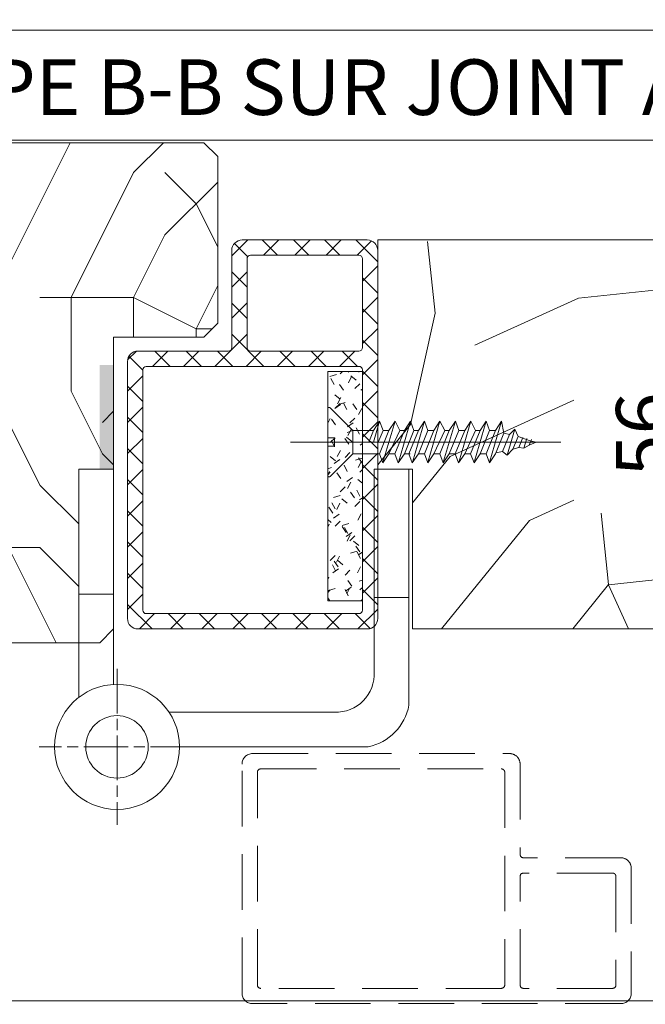
# Model space of a CAD drawing. Units: millimetres. Extents: x 0 to 440, y -14 to 617.
# Drawn here: x 49 to 94, y 327 to 398 of the extents above; entities that cross this region are included whole.
import ezdxf

# ---------------------------------------------------------------- set-up
doc = ezdxf.new("R2010")
doc.units = ezdxf.units.MM
doc.header["$PDMODE"] = 2
doc.header["$PDSIZE"] = 10
for name, pattern in [('ACISOTGL', [3, 2, -1]), ('AM_ISO02W050x2', [3.75, 3, -0.75]), ('AM_ISO08W050', [18, 12, -1.5, 3, -1.5])]:
    doc.linetypes.add(name, pattern=pattern)
for name, color, linetype, lineweight in [('Accessoires', 5, 'Continuous', 9), ('AM_1', 30, 'Continuous', 30), ('AM_4', 3, 'Continuous', 20), ('AM_5', 3, 'Continuous', 20), ('AM_6', 3, 'Continuous', 20), ('AM_7', 4, 'AM_ISO08W050', 18), ('AM_BOR', 7, 'Continuous', 40), ('Contour principale', 30, 'Continuous', 15), ('Contour secondaire', 5, 'Continuous', 9)]:
    doc.layers.add(name, color=color, linetype=linetype, lineweight=lineweight)
doc.layers.add('AM_VIEWS', color=1, linetype='Continuous', lineweight=15, plot=False)
doc.styles.get("Standard").update_dxf_attribs({"font": 'arial.ttf'})
doc.dimstyles.new('MAL-ISO$0', dxfattribs={"dimtxt": 3, "dimasz": 3, "dimexe": 1, "dimexo": 1, "dimgap": 1.5, "dimtad": 1, "dimtxsty": 'Standard', "dimcen": 0, "dimclrd": 256, "dimclre": 256, "dimclrt": 3, "dimadec": 1, "dimazin": 2, "dimtp": 0.1, "dimtm": 0.1, "dimtfac": 0.71, "dimtmove": 0, "dimatfit": 3, "dimfxl": 1, "dimlwd": -1, "dimlwe": -1, "dimarcsym": 1})

# ---------------------------------------------------------------- blocks, each defined once
blk = doc.blocks.new('PICARDE MATERNELLE COMPLETTE')
at = {"layer": 'AM_4', "color": 5}
blk.add_lwpolyline([(-1.125, 9.372), (0.75, 9.372), (0.75, 2.622), (-1.125, 2.622)], close=True, dxfattribs=at)
for points in [[(14.813, 9.384), (14.813, -1.573)], [(14.813, 9.384), (16.688, 9.384)], [(16.688, -3.367), (16.688, 9.384)], [(-1.125, -2.945), (-1.125, 2.622), (0.75, 2.622), (0.75, -2.246)], [(14.813, 2.446), (16.688, 2.446)], [(12.678, -3.741), (3.744, -3.741)], [(4.312, -5.616), (14.494, -5.616)]]:
    blk.add_lwpolyline(points, dxfattribs=at)
for radius in [3.375, 1.687]:
    blk.add_circle((0.937, -5.616), radius, dxfattribs=at)
for centre, radius, start, end in [((12.762, -1.689), 2.054, 267.6566, 3.2368), ((13.899, -2.841), 2.838, 282.1177, 349.3104)]:
    blk.add_arc(centre, radius, start, end, dxfattribs=at)
at = {"layer": 'AM_7', "ltscale": 0.2}
for points in [[(0.937, -1.408), (0.937, -9.824)], [(5.146, -5.616), (-3.271, -5.616)]]:
    blk.add_lwpolyline(points, dxfattribs=at)
blk = doc.blocks.new('MAT_1V')
at = {"layer": 'AM_4'}
h = blk.add_hatch(dxfattribs=at)
h.set_pattern_fill('ANSI37', color=5, scale=0.5, style=0)
h.set_pattern_definition([(45, (-957.2022, -219.4722), (-1.122532, 1.122532), []), (135, (-957.2022, -219.4722), (-1.122532, -1.122532), [])])
edge = h.paths.add_edge_path()
edge.add_line((0, 12.75), (0, 7))
edge.add_line((0, 7), (0, -13.75))
edge.add_arc((0.75, -13.75), 0.75, 180, 270)
edge.add_line((0.75, -14.5), (17.25, -14.5))
edge.add_arc((17.25, -13.75), 0.75, 270, 360)
edge.add_line((18, -13.75), (18, 4.75))
edge.add_arc((17.25, 4.75), 0.75, 0, 90)
edge.add_line((17.25, 5.5), (10.75, 5.5))
edge.add_arc((10.75, 5.75), 0.25, 180, 270, ccw=False)
edge.add_line((10.5, 5.75), (10.5, 12.641))
edge.add_arc((9.746, 12.739), 0.761, 352.61379, 449.66451)
edge.add_line((9.75, 13.5), (0.75, 13.5))
edge.add_arc((0.75, 12.75), 0.75, 90, 180)
edge = h.paths.add_edge_path(flags=16)
edge.add_arc((1.35, 5.75), 0.25, 180, 270, ccw=False)
edge.add_line((1.1, 5.75), (1.1, 12.15))
edge.add_arc((1.35, 12.15), 0.25, 90, 180, ccw=False)
edge.add_line((1.35, 12.4), (1.55, 12.4))
edge.add_line((1.55, 12.4), (9.15, 12.4))
edge.add_arc((9.15, 12.15), 0.25, 0.00721, 90, ccw=False)
edge.add_line((9.4, 12.15), (9.4, 5.75))
edge.add_arc((9.15, 5.75), 0.25, -90, 0, ccw=False)
edge.add_line((9.15, 5.5), (1.35, 5.5))
edge = h.paths.add_edge_path(flags=16)
edge.add_arc((1.35, 4.15), 0.25, 90, 180, ccw=False)
edge.add_line((1.35, 4.4), (16.65, 4.4))
edge.add_arc((16.65, 4.15), 0.25, 0, 90, ccw=False)
edge.add_line((16.9, 4.15), (16.9, -13.15))
edge.add_arc((16.65, -13.15), 0.25, -90, 0, ccw=False)
edge.add_line((16.65, -13.4), (1.35, -13.4))
edge.add_arc((1.35, -13.15), 0.25, 180, 270, ccw=False)
edge.add_line((1.1, -13.15), (1.1, 4.15))
at = {"layer": 'AM_4', "color": 5, "linetype": 'Continuous'}
for p, q in [((9.75, 13.5), (0.75, 13.5)), ((1.1, 12.15), (1.1, 5.75)), ((9.15, 12.4), (1.35, 12.4)), ((1.55, 12.4), (1.55, 12.4)), ((17.25, 5.5), (10.75, 5.5)), ((16.65, 4.4), (1.35, 4.4)), ((18, -13.75), (18, 4.75)), ((1.1, 4.15), (1.1, -13.15)), ((16.9, -13.15), (16.9, 4.15)), ((1.35, -13.4), (16.65, -13.4)), ((0.75, -14.5), (17.25, -14.5))]:
    blk.add_line(p, q, dxfattribs=at)
at = {"layer": 'AM_4', "color": 5}
for p, q in [((0, 12.75), (0, -13.75)), ((9.4, 12.15), (9.4, 5.75)), ((10.5, 12.75), (10.5, 5.75)), ((1.35, 5.5), (9.15, 5.5))]:
    blk.add_line(p, q, dxfattribs=at)
for centre, radius, start, end in [((0.75, 12.75), 0.75, 90, 180), ((9.75, 12.75), 0.75, 0, 90), ((9.15, 12.15), 0.25, 0, 90), ((1.35, 5.75), 0.25, 180, 270), ((9.15, 5.75), 0.25, 270, 0), ((10.75, 5.75), 0.25, 180, 270)]:
    blk.add_arc(centre, radius, start, end, dxfattribs=at)
at = {"layer": 'AM_4', "color": 5, "linetype": 'Continuous'}
for centre, radius, start, end in [((1.35, 12.15), 0.25, 90, 180), ((17.25, 4.75), 0.75, 0, 90), ((1.35, 4.15), 0.25, 90, 180), ((16.65, 4.15), 0.25, 0, 90), ((1.35, -13.15), 0.25, 180, 270), ((16.65, -13.15), 0.25, 270, 0), ((0.75, -13.75), 0.75, 180, 270), ((17.25, -13.75), 0.75, 270, 0)]:
    blk.add_arc(centre, radius, start, end, dxfattribs=at)
blk = doc.blocks.new('VIS_BOIS_TF__5X30_1', base_point=(84.804, 77.729))
at = {"layer": 'AM_6', "color": 5, "linetype": 'AM_ISO02W050x2'}
for p, q in [((84.633, 80.2), (82.996, 78.563)), ((84.804, 80.129), (84.804, 78.029)), ((72.121, 78.375), (72.288, 79.229)), ((72.727, 78.563), (72.288, 79.229)), ((72.288, 79.229), (73.166, 76.229)), ((73.154, 78.563), (73.398, 79.229)), ((73.398, 79.229), (74.276, 76.229)), ((73.837, 78.563), (73.398, 79.229)), ((74.164, 78.563), (74.508, 79.229)), ((74.947, 78.563), (74.508, 79.229)), ((74.508, 79.229), (75.386, 76.229)), ((75.374, 78.563), (75.618, 79.229)), ((75.618, 79.229), (76.496, 76.229)), ((76.057, 78.563), (75.618, 79.229)), ((76.384, 78.563), (76.728, 79.229)), ((76.728, 79.229), (77.606, 76.229)), ((77.167, 78.563), (76.728, 79.229)), ((77.594, 78.563), (77.838, 79.229)), ((78.277, 78.563), (77.838, 79.229)), ((77.838, 79.229), (78.716, 76.229)), ((78.604, 78.563), (78.848, 79.229)), ((78.848, 79.229), (79.726, 76.229)), ((79.287, 78.563), (78.848, 79.229)), ((79.614, 78.563), (79.958, 79.229)), ((80.397, 78.563), (79.958, 79.229)), ((79.958, 79.229), (80.836, 76.229)), ((80.824, 78.563), (81.068, 79.229)), ((81.068, 79.229), (81.507, 77.729)), ((81.507, 78.563), (81.068, 79.229)), ((70.237, 77.83), (71.108, 78.14)), ((70.473, 77.993), (70.694, 77.285)), ((70.768, 78.061), (71.057, 77.33)), ((71.108, 78.14), (71.341, 78.668)), ((71.48, 77.233), (71.108, 78.14)), ((71.732, 78.284), (71.341, 78.668)), ((71.341, 78.668), (71.896, 76.787)), ((71.732, 78.284), (72.121, 78.375)), ((71.732, 78.284), (72.235, 77.058)), ((72.727, 76.896), (72.121, 78.375)), ((72.727, 78.563), (73.41, 76.896)), ((72.727, 78.563), (73.154, 78.563)), ((72.727, 78.563), (73.154, 78.563)), ((72.729, 78.559), (72.744, 78.563)), ((73.837, 76.896), (73.154, 78.563)), ((73.837, 78.563), (74.52, 76.896)), ((73.837, 78.563), (74.164, 78.563)), ((74.947, 76.896), (74.164, 78.563)), ((74.947, 78.563), (75.374, 78.563)), ((74.947, 78.563), (75.63, 76.896)), ((76.057, 76.896), (75.374, 78.563)), ((76.057, 78.563), (76.384, 78.563)), ((76.057, 78.563), (76.74, 76.896)), ((77.167, 76.896), (76.384, 78.563)), ((77.167, 78.563), (77.594, 78.563)), ((77.167, 78.563), (77.85, 76.896)), ((78.277, 76.896), (77.594, 78.563)), ((78.277, 78.563), (78.604, 78.563)), ((78.277, 78.563), (78.96, 76.896)), ((79.287, 76.896), (78.604, 78.563)), ((79.287, 78.563), (79.97, 76.896)), ((79.287, 78.563), (79.614, 78.563)), ((80.397, 76.896), (79.614, 78.563)), ((80.397, 78.563), (81.08, 76.896)), ((80.397, 78.563), (80.824, 78.563)), ((81.166, 77.729), (80.824, 78.563)), ((81.507, 78.563), (81.849, 77.729)), ((81.507, 78.563), (82.996, 78.563)), ((82.996, 76.896), (82.996, 78.563)), ((84.804, 78.029), (84.304, 78.029)), ((84.304, 78.029), (84.304, 77.429)), ((69.804, 77.729), (70.237, 77.83)), ((69.804, 77.729), (70.302, 77.505)), ((70.302, 77.505), (70.144, 77.917)), ((70.694, 77.285), (70.302, 77.505)), ((71.057, 77.33), (70.694, 77.285)), ((71.057, 77.33), (71.48, 77.233)), ((81.167, 77.729), (81.848, 77.729)), ((84.804, 77.429), (84.304, 77.429)), ((84.804, 77.429), (84.804, 75.329)), ((71.896, 76.787), (71.48, 77.233)), ((72.235, 77.058), (71.896, 76.787)), ((72.235, 77.058), (72.706, 76.949)), ((73.166, 76.229), (72.727, 76.896)), ((73.41, 76.896), (73.166, 76.229)), ((73.41, 76.896), (73.837, 76.896)), ((74.276, 76.229), (73.837, 76.896)), ((74.52, 76.896), (74.276, 76.229)), ((74.52, 76.896), (74.947, 76.896)), ((75.386, 76.229), (74.947, 76.896)), ((75.63, 76.896), (75.386, 76.229)), ((75.63, 76.896), (76.057, 76.896)), ((76.496, 76.229), (76.057, 76.896)), ((76.74, 76.896), (76.496, 76.229)), ((76.74, 76.896), (77.167, 76.896)), ((77.606, 76.229), (77.167, 76.896)), ((77.85, 76.896), (77.606, 76.229)), ((77.85, 76.896), (78.277, 76.896)), ((78.716, 76.229), (78.277, 76.896)), ((78.96, 76.896), (78.716, 76.229)), ((78.86, 76.896), (79.287, 76.896)), ((79.726, 76.229), (79.287, 76.896)), ((79.97, 76.896), (79.726, 76.229)), ((79.97, 76.896), (80.397, 76.896)), ((80.836, 76.229), (80.397, 76.896)), ((81.08, 76.896), (80.836, 76.229)), ((81.08, 76.896), (82.996, 76.896)), ((84.633, 75.259), (82.996, 76.896))]:
    blk.add_line(p, q, dxfattribs=at)
at = {"layer": 'AM_6', "color": 5}
blk.add_line((87.477, 77.729), (68.04, 77.729), dxfattribs=at)
at = {"layer": 'AM_6', "color": 5, "linetype": 'AM_ISO02W050x2'}
for centre, start, end in [((84.704, 80.129), 0, 135), ((84.704, 75.329), 225, 0)]:
    blk.add_arc(centre, 0.1, start, end, dxfattribs=at)
blk = doc.blocks.new('fuynt')
at = {"layer": 'Contour secondaire', "linetype": 'ACISOTGL', "ltscale": 2}
for p, q in [((9.238, -0.503), (27.738, -0.503)), ((8.488, -17.753), (8.488, -1.253)), ((28.488, -1.253), (28.488, -7.753)), ((9.588, -17.153), (9.588, -1.853)), ((9.838, -1.603), (27.138, -1.603)), ((27.388, -1.853), (27.388, -17.153)), ((35.738, -8.003), (28.738, -8.003)), ((35.138, -9.103), (28.738, -9.103)), ((36.488, -8.753), (36.488, -17.753)), ((28.488, -17.153), (28.488, -9.353)), ((35.388, -9.353), (35.388, -17.153)), ((35.388, -16.953), (35.388, -16.953)), ((27.138, -17.403), (9.838, -17.403)), ((35.138, -17.403), (28.738, -17.403)), ((35.738, -18.503), (9.238, -18.503))]:
    blk.add_line(p, q, dxfattribs=at)
for centre, radius, start, end in [((9.238, -1.253), 0.75, 90, 180), ((27.738, -1.253), 0.75, 360, 90), ((9.838, -1.853), 0.25, 90, 180), ((27.138, -1.853), 0.25, 360, 90), ((28.738, -7.753), 0.25, 180, 270), ((35.738, -8.753), 0.75, 360, 90), ((28.738, -9.353), 0.25, 90, 180), ((35.138, -9.353), 0.25, 360, 90), ((9.838, -17.153), 0.25, 180, 270), ((27.138, -17.153), 0.25, 270, 360), ((28.738, -17.153), 0.25, 180, 270), ((35.138, -17.153), 0.25, 270, 360), ((9.238, -17.753), 0.75, 180, 270), ((35.738, -17.753), 0.75, 270, 360)]:
    blk.add_arc(centre, radius, start, end, dxfattribs=at)
blk = doc.blocks.new('*D22')
at = {"layer": 'AM_5', "transparency": 16777216}
for p, q in [((91.743, 381.684), (98.944, 381.684)), ((97.944, 378.684), (97.944, 356.684)), ((91.743, 353.684), (98.944, 353.684))]:
    blk.add_line(p, q, dxfattribs=at)
for points in [[(97.444, 378.684), (98.444, 378.684), (97.944, 381.684)], [(97.444, 356.684), (98.444, 356.684), (97.944, 353.684)]]:
    blk.add_solid(points, dxfattribs=at)
at = {"layer": 'Defpoints', "color": 0, "transparency": 16777216}
for p in [(90.743, 381.684), (90.743, 353.684), (97.944, 353.684)]:
    blk.add_point(p, dxfattribs=at)
at = {"layer": 'AM_5', "color": 3, "transparency": 16777216, "insert": (94.402, 367.684), "char_height": 4, "attachment_point": 5, "rotation": 90}
blk.add_mtext('56', dxfattribs=at)
blk = doc.blocks.new('*D26')
at = {"layer": 'AM_5', "transparency": 16777216}
for p, q in [((55.741, 441.914), (55.741, 398.289)), ((380.76, 441.914), (380.76, 398.289)), ((377.76, 399.289), (58.741, 399.289))]:
    blk.add_line(p, q, dxfattribs=at)
for points in [[(58.741, 399.789), (58.741, 398.789), (55.741, 399.289)], [(377.76, 399.789), (377.76, 398.789), (380.76, 399.289)]]:
    blk.add_solid(points, dxfattribs=at)
at = {"layer": 'Defpoints', "color": 0, "transparency": 16777216}
for p in [(55.741, 442.914), (380.76, 442.914), (55.741, 399.289)]:
    blk.add_point(p, dxfattribs=at)
at = {"layer": 'AM_5', "color": 3, "transparency": 16777216, "insert": (218.25, 403.411), "char_height": 4, "attachment_point": 5}
blk.add_mtext('Largeur Fond de Feuillure = LS + LSF - 7 (1853)', dxfattribs=at)

msp = doc.modelspace()

# ---------------------------------------------------------------- hatches: boundary and pattern name
at = {"layer": 'Accessoires'}
h = msp.add_hatch(color=5, dxfattribs=at)
h.dxf.hatch_style = 1
h.paths.add_polyline_path([(55.7408, 372.6836), (54.7408, 372.6836), (54.7408, 365.1801), (55.7408, 365.1801)])
at = {"layer": 'AM_4'}
h = msp.add_hatch(dxfattribs=at)
h.set_pattern_fill('AGGLO', color=5, scale=0.1, angle=0.000001, style=0)
h.set_pattern_definition([(45, (-547.3863, 125.971), (-1.0606592, 1.0606592), [0.4999996, -1.4999987]), (125, (-547.1863, 125.971), (-1.5563875, -1.0897943), [0.4999996, -1.199999]), (35, (-546.7863, 125.971), (-0.9177215, 1.310642), [0.4999996, -1.7999984]), (140, (-546.9863, 125.971), (-1.1570166, -1.378879), [0.4999996, -2.099998]), (63, (-546.5863, 125.971), (-1.5147097, 0.771783), [0.4999996, -1.199999]), (117, (-546.3863, 125.971), (-1.7820114, -0.90798), [0.4999996, -1.4999987]), (17, (-546.1863, 125.971), (-0.61398, 2.008238), [0.4999996, -1.7999984])])
h.paths.add_polyline_path([(71.1428, 358.9633), (71.1428, 355.7133), (73.6428, 355.7133), (73.6428, 372.2133), (71.1428, 372.2133), (71.1428, 368.9633), (71.1428, 364.9054)])
at = {"layer": 'Contour secondaire'}
h = msp.add_hatch(dxfattribs=at)
h.set_pattern_fill('352', color=5, scale=45, angle=180.000001)
h.set_pattern_definition([(180, (-822.6, -94.987), (-45, -45), [13.5, -31.5]), (180, (-822.6, -97.237), (-45, -45), [13.5, -31.5]), (180, (-824.85, -101.737), (-45, -45), [9, -36]), (180, (-827.1, -106.237), (-45, -45), [6.75, -38.25]), (180, (-827.1, -110.737), (-45, -45), [4.5, -40.5]), (180, (-815.85, -115.237), (-45, -45), [2.25, -11.25, 2.25, -29.25]), (180, (-822.6, -117.487), (-45, -45), [2.25, -18, 6.75, -18]), (180, (-831.6, -119.737), (-45, -45), [2.25, -2.25, 2.25, -38.25]), (180, (-829.35, -121.987), (-45, -45), [2.25, -42.75]), (180, (-827.1, -126.487), (-45, -45), [6.75, -38.25]), (180, (-827.1, -130.987), (-45, -45), [9, -36]), (180, (-824.85, -135.487), (-45, -45), [11.25, -13.5, 2.25, -18]), (270, (-806.85, -108.487), (45, -45), [2.25, -4.5, 11.25, -27]), (270, (-809.1, -112.987), (45, -45), [2.25, -2.25, 6.75, -33.75]), (270, (-811.35, -130.987), (45, -45), [4.5, -40.5]), (270, (-813.6, -112.987), (45, -45), [9, -13.5, 2.25, -20.25]), (270, (-815.85, -137.737), (45, -45), [2.25, -42.75]), (270, (-818.1, -115.237), (45, -45), [6.75, -38.25]), (270, (-822.6, -117.487), (45, -45), [4.5, -40.5]), (270, (-827.1, -117.487), (45, -45), [2.25, -6.75, 6.75, -29.25]), (270, (-829.35, -119.737), (45, -45), [2.25, -42.75]), (270, (-831.6, -110.737), (45, -45), [6.3, -38.7]), (270, (-833.85, -101.737), (45, -45), [4.5, -40.5]), (270, (-838.35, -119.737), (45, -45), [2.25, -42.75]), (270, (-842.85, -117.487), (45, -45), [6.75, -38.25]), (270, (-847.35, -117.487), (45, -45), [6.75, -38.25]), (225, (-840.598, -99.487), (9e-07, -45), [3.18195, -3.18195, 3.18195, -54.0938]), (225, (-831.598, -110.737), (9e-07, -45), [6.3639, -57.2757]), (225, (-813.598, -133.237), (9e-07, -45), [6.3639, -57.2757]), (225, (-822.598, -121.987), (9e-07, -45), [6.3639, -57.2757]), (225, (-824.848, -112.987), (9e-07, -45), [6.3639, -57.2757]), (225, (-838.348, -103.987), (9e-07, -45), [6.3639, -57.2757]), (225, (-833.848, -106.237), (9e-07, -45), [9.546, -54.0937]), (225, (-820.348, -126.487), (9e-07, -45), [3.182, -60.4577]), (225, (-818.098, -130.987), (9e-07, -45), [3.182, -60.4577]), (225, (-836.098, -130.987), (9e-07, -45), [3.182, -60.4577]), (225, (-818.098, -108.487), (9e-07, -45), [3.182, -60.4577]), (225, (-842.848, -124.237), (9e-07, -45), [3.182, -60.4577]), (225, (-827.098, -119.737), (9e-07, -45), [3.182, -60.4577]), (225, (-831.598, -124.237), (9e-07, -45), [3.182, -60.4577]), (315, (-829.348, -115.237), (45, 9e-07), [3.18195, -3.18195, 9.5459, -47.7298]), (315, (-836.098, -115.237), (45, 9e-07), [3.182, -60.4577]), (315, (-836.098, -99.487), (45, 9e-07), [3.182, -60.4577]), (315, (-827.098, -110.737), (45, 9e-07), [3.182, -60.4577]), (315, (-833.848, -119.737), (45, 9e-07), [3.182, -60.4577]), (315, (-822.598, -108.487), (45, 9e-07), [3.182, -60.4577]), (315, (-840.598, -108.487), (45, 9e-07), [3.182, -60.4577]), (315, (-809.098, -94.987), (45, 9e-07), [3.182, -60.4577]), (315, (-811.348, -97.237), (45, 9e-07), [6.3639, -57.2757]), (315, (-813.598, -99.487), (45, 9e-07), [6.3639, -57.2757]), (315, (-818.098, -99.487), (45, 9e-07), [6.3639, -57.2757]), (315, (-820.348, -103.987), (45, 9e-07), [6.3639, -57.2757]), (315, (-838.348, -121.987), (45, 9e-07), [6.3639, -57.2757]), (315, (-847.348, -99.487), (45, 9e-07), [6.3639, -57.2757]), (315, (-849.598, -135.487), (45, 9e-07), [6.3639, -57.2757]), (315, (-849.598, -130.987), (45, 9e-07), [6.3639, -57.2757]), (315, (-845.098, -128.737), (45, 9e-07), [6.3639, -57.2757]), (315, (-813.598, -128.737), (45, 9e-07), [9.546, -54.0937]), (315, (-842.848, -124.237), (45, 9e-07), [9.546, -54.0937]), (206.565, (-818.098, -137.737), (-45, -9e-07), [5.031, -95.592]), (206.565, (-818.098, -115.237), (-45, -9e-07), [5.031, -95.592]), (206.565, (-822.598, -128.737), (-45, -9e-07), [5.031, -95.592]), (206.565, (-836.098, -97.237), (-45, -9e-07), [5.031, -95.592]), (206.565, (-833.848, -101.737), (-45, -9e-07), [5.031, -95.592]), (206.565, (-820.348, -110.737), (-45, -9e-07), [5.031, -95.592]), (206.565, (-820.348, -133.237), (-45, -9e-07), [5.031, -95.592]), (206.565, (-833.848, -119.737), (-45, -9e-07), [10.062, -90.561]), (243.435, (-833.848, -126.487), (9e-07, -45), [5.031, -95.592]), (243.435, (-840.598, -112.987), (9e-07, -45), [5.031, -95.592]), (243.435, (-818.098, -121.987), (9e-07, -45), [5.031, -95.592]), (243.435, (-809.098, -124.237), (9e-07, -45), [5.031, -95.592]), (243.435, (-836.098, -115.237), (9e-07, -45), [5.031, -95.592]), (243.435, (-831.598, -115.237), (9e-07, -45), [5.031, -95.592]), (243.435, (-813.598, -121.987), (9e-07, -45), [10.062, -90.561]), (243.435, (-847.348, -106.237), (9e-07, -45), [10.062, -90.561]), (243.435, (-842.848, -108.487), (9e-07, -45), [10.062, -90.561]), (296.565, (-806.848, -101.737), (9e-07, -45), [5.031, -95.592]), (296.565, (-806.848, -126.487), (9e-07, -45), [5.031, -95.592]), (296.565, (-815.848, -94.987), (9e-07, -45), [5.031, -95.592]), (296.565, (-811.348, -135.487), (9e-07, -45), [5.031, -95.592]), (296.565, (-815.848, -108.487), (9e-07, -45), [5.031, -95.592]), (296.565, (-824.848, -112.987), (9e-07, -45), [5.031, -95.592]), (296.565, (-829.348, -121.987), (9e-07, -45), [5.031, -95.592]), (296.565, (-809.098, -103.987), (-1e-05, -45), [5.031, -95.592]), (296.565, (-820.348, -110.737), (9e-07, -45), [5.031, -95.592]), (296.565, (-833.848, -106.237), (9e-07, -45), [5.031, -95.592]), (296.565, (-838.348, -110.737), (9e-07, -45), [5.031, -95.592]), (296.565, (-847.348, -124.237), (9e-07, -45), [5.031, -95.592]), (296.565, (-813.598, -137.737), (9e-07, -45), [5.031, -95.592]), (296.565, (-806.848, -135.487), (9e-07, -45), [10.062, -90.561]), (296.565, (-813.598, -103.987), (9e-07, -45), [10.062, -90.561]), (333.435, (-806.848, -97.237), (45, 9e-07), [5.031, -95.592]), (333.435, (-845.098, -94.987), (45, 9e-07), [5.031, -95.592]), (333.435, (-842.848, -117.487), (45, 9e-07), [5.031, -95.592]), (333.435, (-824.848, -101.737), (45, 9e-07), [5.031, -95.592]), (333.435, (-822.598, -97.237), (45, 9e-07), [5.031, -95.592]), (333.435, (-827.098, -106.237), (45, 9e-07), [5.031, -95.592]), (333.435, (-840.598, -133.237), (45, 9e-07), [5.031, -95.592]), (333.435, (-845.098, -135.487), (45, 9e-07), [10.062, -90.561])])
h.paths.add_polyline_path([(62.2408, 374.6836), (63.2408, 375.6836), (63.2408, 387.6837), (62.2408, 388.6837), (35.2408, 388.6837), (34.2408, 387.6837), (34.2408, 382.6836), (38.2408, 382.6836), (38.2408, 356.6836), (34.2408, 356.6836), (34.2408, 353.6836), (35.2408, 352.6836), (53.2408, 352.6836), (53.2408, 365.1801), (55.7408, 365.1801), (55.7408, 374.6836)])
h = msp.add_hatch(dxfattribs=at)
h.set_pattern_fill('352', color=5, scale=73.33, angle=51.000001)
h.set_pattern_definition([(51, (-2830.12, -1363.17), (-10.84, 103.1362), [21.999, -51.331]), (51, (-2832.97, -1360.86), (-10.84, 103.1362), [21.999, -51.331]), (51, (-2836.36, -1353.396), (-10.84, 103.1362), [14.666, -58.664]), (51, (-2839.75, -1345.93), (-10.84, 103.1362), [10.9995, -62.3305]), (51, (-2845.45, -1341.32), (-10.84, 103.1362), [7.333, -65.997]), (51, (-2862.686, -1350.95), (-10.84, 103.1362), [3.6665, -18.3325, 3.6665, -47.6645]), (51, (-2858.61, -1340.09), (-10.84, 103.1362), [3.6665, -29.332, 10.9995, -29.332]), (51, (-2852.23, -1326.39), (-10.84, 103.1362), [3.6665, -3.6665, 3.6665, -62.3305]), (51, (-2857.39, -1326.93), (-10.84, 103.1362), [3.6665, -69.6635]), (51, (-2865.396, -1325.165), (-10.84, 103.1362), [10.9995, -62.3305]), (51, (-2871.095, -1320.55), (-10.84, 103.1362), [14.666, -58.664]), (51, (-2879.1, -1318.785), (-10.84, 103.1362), [18.3325, -21.999, 3.6665, -29.332]), (141, (-2863.37, -1369.27), (-103.1362, -10.84), [3.6665, -7.333, 18.3325, -43.998]), (141, (-2866.76, -1361.805), (-103.1362, -10.84), [3.6665, -3.6665, 10.9995, -54.9975]), (141, (-2887.25, -1340.496), (-103.1362, -10.84), [7.333, -65.997]), (141, (-2862.144, -1356.106), (-103.1362, -10.84), [14.666, -21.999, 3.6665, -32.9985]), (141, (-2891.18, -1327.875), (-103.1362, -10.84), [3.6665, -69.6635]), (141, (-2860.38, -1348.1), (-103.1362, -10.84), [10.9995, -62.3305]), (141, (-2858.61, -1340.09), (-103.1362, -10.84), [7.333, -65.997]), (141, (-2854, -1334.395), (-103.1362, -10.84), [3.6665, -10.9995, 10.9995, -47.6645]), (141, (-2854.54, -1329.24), (-103.1362, -10.84), [3.6665, -69.6635]), (141, (-2840.835, -1335.62), (-103.1362, -10.84), [10.2662, -63.0638]), (141, (-2827.13, -1342), (-103.1362, -10.84), [7.333, -65.997]), (141, (-2845.31, -1317.84), (-103.1362, -10.84), [3.6665, -69.6635]), (141, (-2837.85, -1314.45), (-103.1362, -10.84), [10.9995, -62.3305]), (141, (-2833.23, -1308.75), (-103.1362, -10.84), [10.9995, -62.3305]), (96, (-2817.36, -1335.757), (-56.9881, 46.1481), [5.1852, -5.1852, 5.1852, -88.1488]), (96, (-2840.835, -1335.62), (-56.9881, 46.1481), [10.3703, -93.334]), (96, (-2887.79, -1335.34), (-56.9881, 46.1481), [10.3703, -93.334]), (96, (-2864.31, -1335.48), (-56.9881, 46.1481), [10.3703, -93.334]), (96, (-2850.607, -1341.86), (-56.9881, 46.1481), [10.3703, -93.334]), (96, (-2825.365, -1333.99), (-56.9881, 46.1481), [10.3703, -93.334]), (96, (-2832.83, -1337.383), (-56.9881, 46.1481), [15.5556, -88.1486]), (96, (-2872.32, -1333.713), (-56.9881, 46.1481), [5.1852, -98.5191]), (96, (-2880.324, -1331.95), (-56.9881, 46.1481), [5.1852, -98.5191]), (96, (-2861.865, -1309.15), (-56.9881, 46.1481), [5.1852, -98.5191]), (96, (-2851.83, -1355.02), (-56.9881, 46.1481), [5.1852, -98.5191]), (96, (-2846.395, -1307.527), (-56.9881, 46.1481), [5.1852, -98.5191]), (96, (-2856.85, -1332.087), (-56.9881, 46.1481), [5.1852, -98.5191]), (96, (-2857.93, -1321.774), (-56.9881, 46.1481), [5.1852, -98.5191]), (186, (-2848.84, -1333.853), (-46.1481, -56.9881), [5.1852, -5.1852, 15.55564, -77.7783]), (186, (-2841.92, -1325.304), (-46.1481, -56.9881), [5.1852, -98.5191]), (186, (-2821.973, -1341.456), (-46.1481, -56.9881), [5.1852, -98.5191]), (186, (-2845.45, -1341.317), (-46.1481, -56.9881), [5.1852, -98.5191]), (186, (-2849.925, -1323.54), (-46.1481, -56.9881), [5.1852, -98.5191]), (186, (-2847.215, -1349.323), (-46.1481, -56.9881), [5.1852, -98.5191]), (186, (-2828.756, -1326.53), (-46.1481, -56.9881), [5.1852, -98.5191]), (186, (-2843.963, -1380.264), (-46.1481, -56.9881), [5.1852, -98.5191]), (186, (-2844.505, -1375.107), (-46.1481, -56.9881), [10.3703, -93.334]), (186, (-2845.047, -1369.95), (-46.1481, -56.9881), [10.3703, -93.334]), (186, (-2840.43, -1364.25), (-46.1481, -56.9881), [10.3703, -93.334]), (186, (-2843.824, -1356.787), (-46.1481, -56.9881), [10.3703, -93.334]), (186, (-2848.16, -1315.533), (-46.1481, -56.9881), [10.3703, -93.334]), (186, (-2810.436, -1327.21), (-46.1481, -56.9881), [10.3703, -93.334]), (186, (-2853.72, -1287.44), (-46.1481, -56.9881), [10.3703, -93.334]), (186, (-2848.02, -1292.056), (-46.1481, -56.9881), [10.3703, -93.334]), (186, (-2849.786, -1300.06), (-46.1481, -56.9881), [10.3703, -93.334]), (186, (-2882.09, -1339.954), (-46.1481, -56.9881), [15.5556, -88.1486]), (186, (-2846.395, -1307.527), (-46.1481, -56.9881), [15.5556, -88.1486]), (77.565, (-2888.872, -1325.026), (46.14806, 56.9881), [8.1983, -155.7726]), (77.565, (-2860.38, -1348.1), (46.14806, 56.9881), [8.1983, -155.7726]), (77.565, (-2872.86, -1328.556), (46.14806, 56.9881), [8.1983, -155.7726]), (77.565, (-2819.124, -1343.764), (46.14806, 56.9881), [8.1983, -155.7726]), (77.565, (-2827.13, -1341.998), (46.14806, 56.9881), [8.1983, -155.7726]), (77.565, (-2852.372, -1349.865), (46.14806, 56.9881), [8.1983, -155.7726]), (77.565, (-2880.866, -1326.79), (46.14806, 56.9881), [8.1983, -155.7726]), (77.565, (-2849.925, -1323.54), (46.14806, 56.9881), [16.3966, -147.5743]), (114.435, (-2858.474, -1316.617), (-56.9881, 46.14806), [8.1983, -155.7726]), (114.435, (-2834.455, -1321.913), (-56.9881, 46.14806), [8.1983, -155.7726]), (114.435, (-2868.927, -1341.177), (-56.9881, 46.14806), [8.1983, -155.7726]), (114.435, (-2881.006, -1350.268), (-56.9881, 46.14806), [8.1983, -155.7726]), (114.435, (-2841.92, -1325.304), (-56.9881, 46.14806), [8.1983, -155.7726]), (114.435, (-2846.534, -1331.003), (-56.9881, 46.14806), [8.1983, -155.7726]), (114.435, (-2873.54, -1346.876), (-56.9881, 46.14806), [16.3966, -147.5743]), (114.435, (-2818.985, -1320.287), (-56.9881, 46.14806), [16.3966, -147.5743]), (114.435, (-2826.45, -1323.68), (-56.9881, 46.14806), [16.3966, -147.5743]), (167.565, (-2854.82, -1376.19), (-56.9881, 46.14806), [8.1983, -155.7726]), (167.565, (-2886.162, -1350.81), (-56.9881, 46.14806), [8.1983, -155.7726]), (167.565, (-2837.04, -1371.716), (-56.9881, 46.14806), [8.1983, -155.7726]), (167.565, (-2892.945, -1335.88), (-56.9881, 46.14806), [8.1983, -155.7726]), (167.565, (-2854.138, -1357.87), (-56.9881, 46.14806), [8.1983, -155.7726]), (167.565, (-2850.607, -1341.86), (-56.9881, 46.14806), [8.1983, -155.7726]), (167.565, (-2857.39, -1326.93), (-56.9881, 46.14806), [8.1983, -155.7726]), (167.565, (-2855.36, -1371.034), (-56.9881, 46.1481), [8.1983, -155.7726]), (167.565, (-2852.372, -1349.865), (-56.9881, 46.14806), [8.1983, -155.7726]), (167.565, (-2832.83, -1337.383), (-56.9881, 46.14806), [8.1983, -155.7726]), (167.565, (-2833.913, -1327.07), (-56.9881, 46.14806), [8.1983, -155.7726]), (167.565, (-2841.78, -1301.828), (-56.9881, 46.14806), [8.1983, -155.7726]), (167.565, (-2893.487, -1330.724), (-56.9881, 46.14806), [8.1983, -155.7726]), (167.565, (-2897.56, -1341.58), (-56.9881, 46.14806), [16.3966, -147.5743]), (167.565, (-2850.746, -1365.335), (-56.9881, 46.14806), [16.3966, -147.5743]), (204.435, (-2849.12, -1380.806), (-46.14806, -56.9881), [8.1983, -155.7726]), (204.435, (-2807.045, -1334.673), (-46.14806, -56.9881), [8.1983, -155.7726]), (204.435, (-2837.846, -1314.45), (-46.14806, -56.9881), [8.1983, -155.7726]), (204.435, (-2836.36, -1353.396), (-46.14806, -56.9881), [8.1983, -155.7726]), (204.435, (-2832.968, -1360.86), (-46.14806, -56.9881), [8.1983, -155.7726]), (204.435, (-2839.75, -1345.93), (-46.14806, -56.9881), [8.1983, -155.7726]), (204.435, (-2860.1, -1301.146), (-46.14806, -56.9881), [8.1983, -155.7726]), (204.435, (-2858.334, -1293.14), (-46.14806, -56.9881), [16.3966, -147.5743])])
h.paths.add_polyline_path([(106.7428, 353.6836), (106.7428, 370.6837), (118.2428, 370.6837), (118.2428, 380.6836), (117.2428, 381.6836), (74.7428, 381.6836), (74.7428, 365.1956), (77.2428, 365.1956), (77.2428, 353.6836)])
h.paths.add_polyline_path([(98.5831, 362.5643), (98.5831, 372.8337), (88.8521, 372.8337), (88.8521, 362.5643)], flags=16)

# ---------------------------------------------------------------- linework, layer by layer
at = {"layer": 'AM_4', "color": 5}
msp.add_lwpolyline([(71.1428, 355.7133), (73.6428, 355.7133), (73.6428, 372.2133), (71.1428, 372.2133)], close=True, dxfattribs=at)
at = {"layer": 'AM_5'}
msp.add_lwpolyline([(34.1394, 396.7938), (154.7542, 396.7938), (154.7542, 388.8638), (34.1394, 388.8638)], close=True, dxfattribs=at)
at = {"layer": 'AM_VIEWS'}
for points in [[(32.9314, 533.6841), (407.5256, 533.6841), (407.5256, 326.9229), (32.9314, 326.9229)], [(264.6026, 326.9229), (32.9314, 326.9229), (32.9314, 0), (264.6026, 0)]]:
    msp.add_lwpolyline(points, close=True, dxfattribs=at)
at = {"layer": 'Contour principale'}
for points in [[(34.2408, 356.6836), (34.2408, 353.6836), (35.2408, 352.6836), (54.7408, 352.6836), (55.7408, 353.6836), (55.7408, 374.6836), (62.2408, 374.6836), (63.2408, 375.6836), (63.2408, 387.6837), (62.2408, 388.6837), (35.2408, 388.6837), (34.2408, 387.6837), (34.2408, 382.6836), (38.2408, 382.6836), (38.2408, 356.6836), (34.2408, 356.6836)], [(74.7428, 381.6836), (117.2428, 381.6836), (118.2428, 380.6836), (118.2428, 370.6836), (106.7428, 370.6836), (106.7428, 353.6836), (77.2428, 353.6836), (77.2428, 365.1956), (74.7428, 365.1956), (74.7428, 381.6836)]]:
    msp.add_lwpolyline(points, dxfattribs=at)

# ---------------------------------------------------------------- block references
at = {"rotation": 9.623713335509013e-07}
msp.add_blockref('fuynt', (56.4948, 345.2136), dxfattribs=at)
at = {"layer": 'AM_1', "xscale": 1.333333381718422, "yscale": 1.333333381718422, "zscale": 1.333333381718422, "rotation": 9.623713335509015e-07}
msp.add_blockref('PICARDE MATERNELLE COMPLETTE', (54.7381, 352.6836), dxfattribs=at)
at = {"layer": 'AM_4', "xscale": -1, "rotation": 9.623713026485348e-07}
msp.add_blockref('MAT_1V', (74.7428, 368.1836), dxfattribs=at)
at = {"layer": 'AM_BOR', "linetype": 'Continuous', "xscale": -1, "rotation": 3.267752948232782e-06}
msp.add_blockref('VIS_BOIS_TF__5X30_1', (71.1428, 367.1329), dxfattribs=at)

# ---------------------------------------------------------------- texts
at = {"layer": 'AM_5', "insert": (35.2243, 394.6848), "char_height": 4, "width": 119.529883, "attachment_point": 1}
msp.add_mtext('COUPE B-B SUR JOINT ANTI PINCE DOIGTS', dxfattribs=at)

# ---------------------------------------------------------------- dimensions: what is measured, and where the dimension line sits
at = {"layer": 'AM_5'}
dim = msp.add_linear_dim(base=(55.7408, 399.2889), p1=(380.7597, 442.914), p2=(55.7408, 442.914), angle=0.000001, text='Largeur Fond de Feuillure = LS + LSF - 7 (1853)', dimstyle='MAL-ISO$0', override={"dimtxt": 4, "dimlfac": 2}, dxfattribs=at)
dim.commit()
dim.dimension.update_dxf_attribs({"geometry": '*D26', "text_midpoint": (218.2502, 399.2889), "dimtype": 160})
dim = msp.add_linear_dim(base=(97.9442, 353.6836), p1=(90.7428, 381.6836), p2=(90.7428, 353.6836), angle=90.000001, dimstyle='MAL-ISO$0', override={"dimtxt": 4, "dimlfac": 2}, dxfattribs=at)
dim.commit()
dim.dimension.update_dxf_attribs({"geometry": '*D22', "text_midpoint": (94.4019, 367.6836)})

doc.saveas('drawing.dxf')
